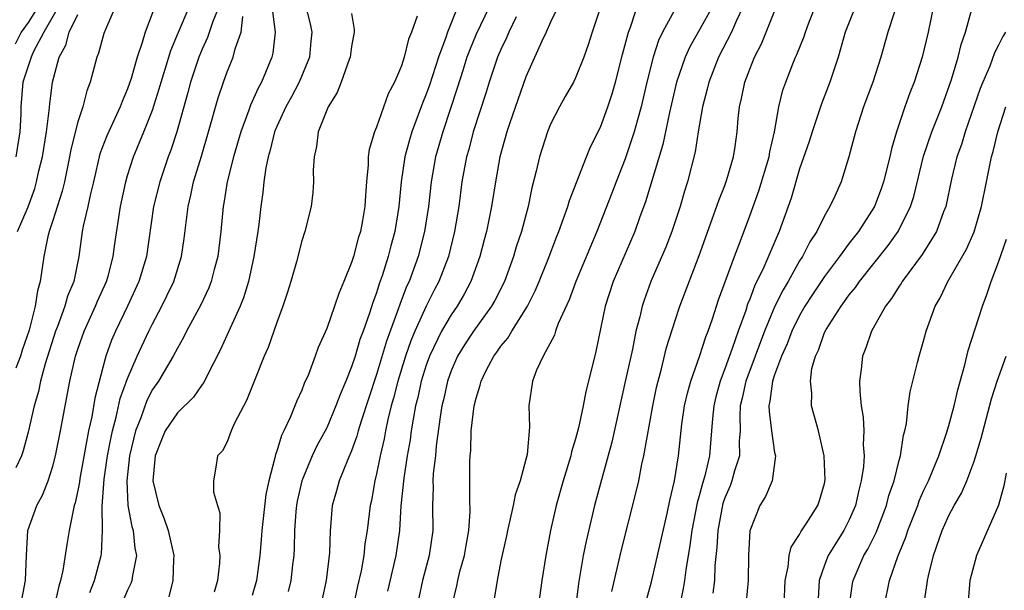
# Model space of a CAD drawing. Units: inches. Extents: x 2610000 to 2613000, y 1533000 to 1536000.
# Drawn here: x 2610884 to 2610963, y 1534298 to 1534344 of the extents above; entities that cross this region are included whole.
import ezdxf

# ---------------------------------------------------------------- set-up
doc = ezdxf.new("R2010")
doc.units = ezdxf.units.IN
doc.header["$MEASUREMENT"] = 0
doc.layers.add('LD26101533_2ft', color=133, linetype='Continuous')

msp = doc.modelspace()

# ---------------------------------------------------------------- linework, layer by layer
at = {"layer": 'LD26101533_2ft'}
for points, elevation in [([(2610895.667, 1534346.333), (2610894.41, 1534343), (2610894.183, 1534342.183), (2610893.778, 1534341), (2610893.29, 1534339.29), (2610893, 1534338.452), (2610892.559, 1534337.441), (2610892.405, 1534337), (2610891.325, 1534334.675), (2610890.777, 1534333.223), (2610890.26, 1534331), (2610890.013, 1534330.013), (2610889.804, 1534329), (2610889.436, 1534327.436), (2610889.363, 1534327), (2610889.097, 1534325), (2610888.686, 1534323), (2610888.184, 1534321.816), (2610887.972, 1534321), (2610887.372, 1534319.371), (2610887.22, 1534319), (2610886.377, 1534316.377), (2610886.007, 1534315), (2610885.844, 1534314.156), (2610885.491, 1534313), (2610885, 1534310.891), (2610884.598, 1534309.402), (2610884.464, 1534309), (2610884.032, 1534308.032)], 8130), ([(2610907, 1534346.281), (2610907.668, 1534343.668), (2610907.809, 1534343), (2610907.732, 1534342.268), (2610907.633, 1534341), (2610906.8, 1534339), (2610906.179, 1534337.821), (2610905.722, 1534337), (2610905, 1534335.441), (2610904.815, 1534335), (2610904.468, 1534333.532), (2610904.299, 1534333), (2610904.109, 1534332.109), (2610903.963, 1534331), (2610903.876, 1534330.124), (2610903.718, 1534329), (2610903.558, 1534327.557), (2610903.481, 1534327), (2610903.157, 1534325), (2610902.708, 1534323), (2610902.313, 1534321.687), (2610902.037, 1534321), (2610901.237, 1534319.237), (2610900.48, 1534317.52), (2610899.342, 1534315.342), (2610899.122, 1534314.878), (2610899, 1534314.729), (2610898.304, 1534313.697), (2610897, 1534312.433), (2610896.031, 1534311), (2610895.722, 1534310.278), (2610895.205, 1534309), (2610895.03, 1534307), (2610895.503, 1534305), (2610895.939, 1534303.939), (2610896.255, 1534303), (2610896.718, 1534301), (2610896.682, 1534300.682), (2610896.64, 1534299), (2610896.32, 1534297.68)], 8140), ([(2610931.496, 1534346.504), (2610930.323, 1534343), (2610930.011, 1534341.99), (2610929.657, 1534341), (2610929, 1534339.338), (2610928.834, 1534339), (2610928.168, 1534337.832), (2610927.718, 1534337), (2610927, 1534335.608), (2610926.75, 1534335), (2610926.099, 1534333), (2610925.848, 1534331.848), (2610925.495, 1534330.505), (2610925.194, 1534329), (2610925, 1534328.321), (2610924.654, 1534327), (2610924.235, 1534325.765), (2610924.013, 1534325), (2610923.281, 1534323), (2610922.526, 1534321.474), (2610922.252, 1534321), (2610920.796, 1534319), (2610920.087, 1534317.913), (2610919.521, 1534317), (2610919, 1534315.808), (2610918.711, 1534315), (2610918.411, 1534313.589), (2610918.265, 1534313), (2610918.12, 1534312.12), (2610917.807, 1534309.807), (2610917.736, 1534309), (2610917.565, 1534307.565), (2610917.541, 1534307), (2610917.559, 1534306.441), (2610917.5, 1534305), (2610917.524, 1534303), (2610917.243, 1534301), (2610916.703, 1534299), (2610916.393, 1534297.607)], 8154), ([(2610957.964, 1534346.036), (2610957.342, 1534343), (2610956.857, 1534341), (2610956.223, 1534339), (2610955.874, 1534338.126), (2610955.465, 1534337), (2610954.786, 1534335), (2610954.376, 1534333.624), (2610954.249, 1534333), (2610953.748, 1534331), (2610953.564, 1534330.436), (2610953.015, 1534329), (2610951.732, 1534327), (2610951, 1534326.06), (2610950.22, 1534325), (2610949, 1534323.395), (2610948.043, 1534321.957), (2610947.428, 1534321), (2610947, 1534320.262), (2610946.385, 1534319), (2610946.012, 1534317.988), (2610945.563, 1534317), (2610945, 1534315.504), (2610944.829, 1534315), (2610944.625, 1534313.375), (2610944.533, 1534313), (2610944.547, 1534312.547), (2610944.749, 1534311), (2610945, 1534309.259), (2610945.055, 1534309), (2610944.794, 1534307), (2610944.263, 1534305.737), (2610943.8, 1534305), (2610943.013, 1534302.987), (2610942.888, 1534301), (2610942.869, 1534299), (2610942.719, 1534297.281)], 8172), ([(2610900.518, 1534345.482), (2610899.864, 1534343.864), (2610899.426, 1534342.574), (2610899, 1534341.649), (2610898.735, 1534341), (2610898.065, 1534339), (2610897.848, 1534338.152), (2610896.955, 1534335), (2610896.473, 1534333.527), (2610896.27, 1534333), (2610895.589, 1534331), (2610895.093, 1534329), (2610894.514, 1534325), (2610893.913, 1534323), (2610892.983, 1534321), (2610892.019, 1534319), (2610891.711, 1534318.289), (2610891.252, 1534317), (2610891, 1534316.084), (2610890.371, 1534313.629), (2610890.124, 1534312.124), (2610889.873, 1534311), (2610889.163, 1534307.163), (2610889.126, 1534306.874), (2610889, 1534306.201), (2610888.79, 1534305.21), (2610888.717, 1534305), (2610888.616, 1534304.616), (2610888.315, 1534303), (2610888.122, 1534301.879), (2610887.8, 1534299.801), (2610887.605, 1534299), (2610887.464, 1534298.536), (2610887.131, 1534297)], 8134), ([(2610919.079, 1534297), (2610919.452, 1534298.548), (2610919.536, 1534299), (2610919.713, 1534299.713), (2610920.072, 1534301), (2610920.197, 1534301.803), (2610920.426, 1534303), (2610920.532, 1534304.532), (2610920.502, 1534305.498), (2610920.504, 1534308.504), (2610920.529, 1534309), (2610920.577, 1534309.423), (2610920.619, 1534311), (2610920.85, 1534313), (2610921, 1534313.634), (2610921.335, 1534314.665), (2610921.402, 1534315), (2610921.791, 1534315.791), (2610922.424, 1534317), (2610922.676, 1534317.324), (2610923, 1534317.798), (2610923.559, 1534318.441), (2610923.886, 1534319), (2610925.149, 1534321), (2610925.76, 1534322.24), (2610926.073, 1534323), (2610926.788, 1534324.788), (2610927.459, 1534326.541), (2610927.652, 1534327), (2610928.043, 1534328.043), (2610928.37, 1534329), (2610928.502, 1534329.498), (2610929.873, 1534333), (2610930.2, 1534333.801), (2610931, 1534335.384), (2610931.598, 1534337), (2610931.954, 1534338.046), (2610932.222, 1534339), (2610932.781, 1534341.219), (2610933.251, 1534343), (2610933.414, 1534343.414), (2610934.191, 1534345.809)], 8156), ([(2610934.683, 1534297.317), (2610935.106, 1534298.894), (2610936.358, 1534304.358), (2610936.58, 1534305.419), (2610936.952, 1534307), (2610937.26, 1534309), (2610937.543, 1534311.543), (2610937.759, 1534313), (2610937.985, 1534314.015), (2610938.26, 1534315), (2610938.964, 1534316.964), (2610939.46, 1534318.54), (2610939.648, 1534319), (2610939.992, 1534319.993), (2610940.485, 1534321.515), (2610941.77, 1534325), (2610942.255, 1534326.255), (2610943, 1534328.257), (2610943.734, 1534330.266), (2610944.56, 1534333), (2610944.612, 1534333.388), (2610944.984, 1534335), (2610945.331, 1534337), (2610945.667, 1534338.333), (2610945.894, 1534339), (2610946.469, 1534340.469), (2610946.684, 1534341), (2610946.786, 1534341.214), (2610947.358, 1534342.642), (2610947.47, 1534343), (2610947.756, 1534343.756), (2610948.456, 1534345.544)], 8166), ([(2610885.787, 1534345), (2610885, 1534343.765), (2610884.46, 1534343), (2610883.968, 1534342.032)], 8122), ([(2610887.425, 1534345), (2610886.264, 1534343), (2610885.441, 1534341.441), (2610885.247, 1534341), (2610884.592, 1534339), (2610884.419, 1534337), (2610884.414, 1534336.414), (2610884.344, 1534335), (2610884.023, 1534333)], 8124), ([(2610891.995, 1534345), (2610891.219, 1534343.219), (2610891.104, 1534342.896), (2610890.675, 1534341.325), (2610890.532, 1534341), (2610890.006, 1534339), (2610889.719, 1534338.282), (2610889.406, 1534337), (2610889, 1534335.81), (2610888.428, 1534333.572), (2610888.329, 1534333), (2610887.927, 1534331), (2610887.752, 1534330.247), (2610887, 1534327.884), (2610886.703, 1534327), (2610886.592, 1534326.592), (2610886.271, 1534325), (2610885.98, 1534323), (2610885.755, 1534322.245), (2610885.576, 1534321), (2610885.082, 1534319.081), (2610884.528, 1534317.473), (2610884.395, 1534317), (2610884.026, 1534316.026)], 8128), ([(2610884.157, 1534327), (2610885, 1534328.977), (2610885.535, 1534330.465), (2610885.693, 1534331), (2610885.877, 1534331.877), (2610886.155, 1534333), (2610886.484, 1534335), (2610886.708, 1534336.708), (2610886.747, 1534337.254), (2610886.964, 1534339), (2610887.504, 1534341), (2610888.031, 1534341.969), (2610888.318, 1534343), (2610889, 1534344.415)], 8126), ([(2610884.425, 1534297), (2610884.807, 1534299), (2610884.867, 1534301), (2610884.999, 1534303), (2610885.718, 1534305), (2610886.173, 1534305.827), (2610886.619, 1534307), (2610887, 1534308.16), (2610887.219, 1534309), (2610887.621, 1534311), (2610888.362, 1534315), (2610888.821, 1534317), (2610889, 1534317.559), (2610889.5, 1534319), (2610890.412, 1534321), (2610890.578, 1534321.422), (2610891.304, 1534323), (2610891.428, 1534323.429), (2610891.851, 1534325), (2610891.978, 1534326.022), (2610892.421, 1534329), (2610892.85, 1534331), (2610893, 1534331.497), (2610893.486, 1534333), (2610894.312, 1534335), (2610895, 1534336.745), (2610895.553, 1534338.447), (2610895.703, 1534339), (2610896.03, 1534340.03), (2610896.477, 1534341.523), (2610897.082, 1534343), (2610897.948, 1534345)], 8132), ([(2610889.98, 1534298.02), (2610890.352, 1534299), (2610890.891, 1534301), (2610890.906, 1534301.094), (2610890.99, 1534303), (2610890.964, 1534304.964), (2610891.126, 1534307.126), (2610891.4, 1534309), (2610891.648, 1534310.352), (2610891.784, 1534311), (2610892.086, 1534312.086), (2610892.406, 1534313.595), (2610893, 1534315.202), (2610893.77, 1534317), (2610894.703, 1534319), (2610895, 1534319.596), (2610895.752, 1534321), (2610896.165, 1534321.835), (2610896.708, 1534323), (2610897.339, 1534325), (2610897.552, 1534326.449), (2610897.858, 1534329), (2610898.084, 1534329.915), (2610898.304, 1534331), (2610898.941, 1534333.059), (2610899.517, 1534335), (2610900.272, 1534337.728), (2610900.697, 1534339), (2610901, 1534339.818), (2610901.489, 1534341), (2610901.651, 1534341.651), (2610902.139, 1534343), (2610902.271, 1534344.271)], 8136), ([(2610904.656, 1534344.656), (2610904.857, 1534343), (2610904.685, 1534341.314), (2610904.606, 1534341), (2610903.773, 1534339), (2610903.494, 1534338.506), (2610902.872, 1534337.128), (2610902.749, 1534336.749), (2610902.105, 1534335), (2610901.519, 1534333), (2610901, 1534331), (2610900.732, 1534329.268), (2610900.675, 1534329), (2610900.501, 1534327), (2610900.25, 1534325), (2610899.954, 1534323.954), (2610899.714, 1534323), (2610899.519, 1534322.481), (2610898.881, 1534321.119), (2610897.748, 1534319), (2610897.504, 1534318.496), (2610897, 1534317.645), (2610896.665, 1534317), (2610895.488, 1534315), (2610895, 1534314.306), (2610894.551, 1534313.449), (2610894.059, 1534312.058), (2610893.634, 1534311), (2610893.154, 1534309), (2610892.929, 1534307), (2610893.017, 1534305), (2610893.335, 1534303.335), (2610893.442, 1534303), (2610893.595, 1534301.596), (2610893.73, 1534301), (2610893.395, 1534299.395), (2610893.349, 1534299), (2610893.256, 1534298.744), (2610893, 1534298.218), (2610892.493, 1534297)], 8138), ([(2610911, 1534344.509), (2610911.213, 1534343.213), (2610911.203, 1534343), (2610911, 1534341.854), (2610910.887, 1534341), (2610910.805, 1534340.805), (2610910.175, 1534339), (2610909.847, 1534338.154), (2610909.119, 1534337), (2610908.33, 1534335), (2610908.186, 1534333.814), (2610907.988, 1534333), (2610907.921, 1534331.921), (2610907.935, 1534331), (2610907.876, 1534330.124), (2610907.745, 1534329), (2610907.246, 1534327), (2610907, 1534326.25), (2610906.566, 1534324.566), (2610906.132, 1534323), (2610905.862, 1534322.138), (2610905.484, 1534321), (2610905, 1534319.71), (2610904.299, 1534317.702), (2610903.988, 1534317), (2610903.3, 1534315.3), (2610902.567, 1534313.432), (2610901.606, 1534311.606), (2610901.334, 1534311), (2610901, 1534310.131), (2610900.616, 1534309.384), (2610900.219, 1534309), (2610900.097, 1534308.097), (2610899.915, 1534307), (2610899.919, 1534306.081), (2610900.219, 1534305), (2610900.414, 1534304.414), (2610900.381, 1534303), (2610900.316, 1534301.684), (2610900.405, 1534301), (2610900.385, 1534300.386), (2610900.223, 1534299), (2610899.947, 1534298.053)], 8142), ([(2610916.285, 1534344.284), (2610915.83, 1534343), (2610915.569, 1534342.431), (2610915.236, 1534341), (2610915, 1534340.292), (2610914.439, 1534339), (2610913.946, 1534338.054), (2610913, 1534335.369), (2610912.844, 1534335), (2610912.42, 1534333.58), (2610912.348, 1534333), (2610912.341, 1534332.341), (2610912.203, 1534331), (2610912.109, 1534329.891), (2610912.072, 1534329), (2610911.882, 1534327.882), (2610911.71, 1534327), (2610911.534, 1534326.466), (2610911.145, 1534325), (2610911, 1534324.522), (2610910.39, 1534323), (2610909.975, 1534322.025), (2610909.639, 1534321), (2610909, 1534319.228), (2610908.323, 1534317.677), (2610908.085, 1534317), (2610907.529, 1534315.529), (2610907.204, 1534314.796), (2610907, 1534314.264), (2610906.598, 1534313.402), (2610906.077, 1534312.077), (2610905.57, 1534311), (2610905.373, 1534310.626), (2610905, 1534309.376), (2610904.892, 1534309.108), (2610904.846, 1534308.846), (2610904.342, 1534307), (2610904.106, 1534305.894), (2610903.785, 1534303), (2610903.74, 1534302.26), (2610903.627, 1534301), (2610903.35, 1534299), (2610903, 1534297.781)], 8144), ([(2610919.523, 1534345), (2610918.714, 1534343), (2610918.58, 1534342.58), (2610917.985, 1534341), (2610917.252, 1534338.747), (2610917, 1534338.031), (2610916.696, 1534337.304), (2610916.362, 1534336.362), (2610915.843, 1534335), (2610915.645, 1534334.355), (2610915.288, 1534333), (2610914.999, 1534331), (2610914.802, 1534329), (2610914.472, 1534327), (2610914.149, 1534325.851), (2610913.93, 1534325), (2610913.45, 1534323.45), (2610913.21, 1534322.79), (2610913, 1534322.067), (2610912.707, 1534321.293), (2610912.455, 1534320.455), (2610911.932, 1534319), (2610911.673, 1534318.327), (2610911.277, 1534317), (2610911, 1534316.13), (2610910.545, 1534315), (2610910.082, 1534313.918), (2610909.746, 1534313), (2610909, 1534311.255), (2610908.212, 1534309.788), (2610907.846, 1534309), (2610906.999, 1534307), (2610906.631, 1534305.369), (2610906.564, 1534305), (2610906.514, 1534304.514), (2610906.413, 1534303), (2610906.394, 1534301.606), (2610906.356, 1534301), (2610906.256, 1534300.256), (2610906.116, 1534299), (2610905.898, 1534298.101)], 8146), ([(2610922.058, 1534345), (2610921, 1534342.841), (2610920.471, 1534341.53), (2610920.275, 1534341), (2610919.929, 1534339.929), (2610919.499, 1534338.5), (2610918.324, 1534335), (2610917.753, 1534333), (2610917.406, 1534331), (2610917.179, 1534329), (2610916.863, 1534327), (2610916.344, 1534325), (2610915.624, 1534323), (2610915.422, 1534322.578), (2610914.871, 1534321.129), (2610914.755, 1534320.755), (2610913.808, 1534318.192), (2610913, 1534315.513), (2610911.767, 1534311.767), (2610911.54, 1534311), (2610911.431, 1534310.569), (2610911, 1534309.392), (2610910.692, 1534308.692), (2610910.009, 1534307), (2610909.803, 1534306.197), (2610909.449, 1534305), (2610909.309, 1534303.309), (2610909.271, 1534303), (2610909.215, 1534301.215), (2610908.948, 1534299), (2610908.605, 1534297.395)], 8148), ([(2610927.574, 1534345), (2610927, 1534343.81), (2610926.639, 1534343), (2610926.289, 1534342.289), (2610925, 1534339.403), (2610923.727, 1534335.727), (2610923.486, 1534335), (2610922.919, 1534333), (2610922.562, 1534331), (2610922.256, 1534329), (2610921.847, 1534327), (2610921.66, 1534326.34), (2610921.317, 1534325), (2610920.594, 1534323), (2610920.041, 1534321.959), (2610919.48, 1534321), (2610919, 1534320.309), (2610918.237, 1534319), (2610917.259, 1534317), (2610917, 1534316.272), (2610916.605, 1534315), (2610916.325, 1534313.675), (2610916.148, 1534313), (2610915.939, 1534311.939), (2610915.795, 1534311), (2610915.707, 1534310.292), (2610915.479, 1534309), (2610915.195, 1534307.195), (2610914.97, 1534304.97), (2610914.856, 1534303), (2610914.564, 1534301), (2610913.88, 1534298.12)], 8152), ([(2610937.092, 1534345), (2610935.979, 1534343), (2610935.657, 1534342.343), (2610935.224, 1534341), (2610934.732, 1534339), (2610934.27, 1534337), (2610933.976, 1534335.976), (2610933.722, 1534335), (2610933, 1534332.845), (2610932.258, 1534331), (2610931.918, 1534330.082), (2610930.707, 1534327), (2610929.01, 1534323), (2610928.477, 1534321.523), (2610927.612, 1534319.612), (2610927.399, 1534319), (2610927.314, 1534318.686), (2610926.41, 1534317), (2610925.863, 1534315.863), (2610925.534, 1534315), (2610925.238, 1534313), (2610925.292, 1534311.292), (2610925.111, 1534309.111), (2610924.553, 1534307), (2610924.141, 1534305.859), (2610923.981, 1534305), (2610923.695, 1534303.695), (2610923.519, 1534303), (2610923.438, 1534302.562), (2610923, 1534300.561), (2610922.698, 1534299), (2610922.473, 1534297.527)], 8158), ([(2610939.982, 1534345), (2610939, 1534343.23), (2610938.177, 1534341.823), (2610937.804, 1534341), (2610937.124, 1534339), (2610936.552, 1534336.552), (2610936.016, 1534333.983), (2610934.616, 1534329.385), (2610934.168, 1534328.168), (2610933.762, 1534327), (2610932.028, 1534323), (2610931.38, 1534321), (2610930.626, 1534317.374), (2610930.053, 1534315), (2610929.829, 1534314.171), (2610929.613, 1534313), (2610929.236, 1534311.236), (2610929, 1534310.347), (2610928.681, 1534309.319), (2610928.621, 1534309), (2610928.014, 1534307), (2610927.447, 1534305), (2610926.992, 1534303), (2610926.608, 1534301), (2610926.296, 1534299), (2610925.849, 1534295.849)], 8160), ([(2610942.452, 1534345), (2610941.945, 1534343.945), (2610941.541, 1534343), (2610940.497, 1534341), (2610939.717, 1534339), (2610939.587, 1534338.413), (2610939.198, 1534337), (2610938.857, 1534335), (2610938.609, 1534333.39), (2610938.004, 1534331), (2610937.757, 1534330.243), (2610937.395, 1534329), (2610936.737, 1534327), (2610936.252, 1534325.748), (2610935.059, 1534323), (2610934.506, 1534321.494), (2610934.347, 1534321), (2610934.159, 1534320.159), (2610933.853, 1534319), (2610933.569, 1534317.569), (2610933, 1534314.961), (2610931.909, 1534310.092), (2610931.077, 1534307.078), (2610930.533, 1534305), (2610929.848, 1534302.152), (2610929.62, 1534301), (2610929.241, 1534298.759), (2610929.012, 1534297)], 8162), ([(2610931.903, 1534298.097), (2610932.662, 1534301.338), (2610933.883, 1534306.117), (2610934.077, 1534307), (2610934.336, 1534308.336), (2610934.495, 1534309), (2610935.202, 1534313), (2610935.511, 1534314.489), (2610935.633, 1534315), (2610935.877, 1534315.877), (2610936.317, 1534317.683), (2610937, 1534319.859), (2610937.385, 1534321), (2610938.929, 1534325.071), (2610939.988, 1534327.988), (2610940.507, 1534329.493), (2610941, 1534330.706), (2610941.164, 1534331.164), (2610941.694, 1534333), (2610941.82, 1534333.82), (2610941.976, 1534335), (2610942.069, 1534336.069), (2610942.169, 1534337), (2610942.335, 1534337.665), (2610942.606, 1534339), (2610943, 1534340.043), (2610943.384, 1534341), (2610943.941, 1534342.059), (2610945.13, 1534345)], 8164), ([(2610951.463, 1534345), (2610950.671, 1534343), (2610950.52, 1534342.52), (2610950.092, 1534341), (2610949.636, 1534339.636), (2610949.44, 1534339), (2610948.761, 1534337.239), (2610948.536, 1534336.536), (2610948.002, 1534335), (2610947.764, 1534334.236), (2610947, 1534332.043), (2610946.315, 1534329.685), (2610945.368, 1534327), (2610945.244, 1534326.756), (2610944.143, 1534324.143), (2610943.39, 1534322.61), (2610943, 1534321.568), (2610942.828, 1534321.172), (2610942.673, 1534320.673), (2610942.073, 1534319), (2610941.598, 1534317.598), (2610941, 1534315.973), (2610940.614, 1534315), (2610940.277, 1534313.723), (2610940.105, 1534313), (2610939.997, 1534311.996), (2610939.936, 1534311), (2610939.752, 1534309), (2610939.395, 1534307.395), (2610939.213, 1534306.787), (2610939, 1534305.959), (2610938.782, 1534305.218), (2610938.338, 1534303), (2610938.194, 1534301.807), (2610937.85, 1534299.85), (2610937.757, 1534299), (2610937.657, 1534298.343), (2610937.384, 1534297)], 8168), ([(2610954.642, 1534344.642), (2610954.101, 1534343), (2610953.524, 1534341), (2610952.896, 1534339), (2610952.151, 1534337), (2610951.492, 1534335), (2610950.971, 1534333), (2610950.332, 1534331), (2610949.824, 1534329.824), (2610949.437, 1534329), (2610949, 1534328.257), (2610948.387, 1534327), (2610947.832, 1534326.168), (2610947.236, 1534325), (2610947, 1534324.637), (2610946.076, 1534323), (2610945.674, 1534322.326), (2610945.016, 1534321), (2610944.192, 1534319), (2610942.674, 1534315), (2610942.389, 1534313.611), (2610942.241, 1534313), (2610942.198, 1534312.198), (2610942.231, 1534311), (2610942.16, 1534310.16), (2610942.167, 1534309), (2610941.778, 1534307.778), (2610941.57, 1534307), (2610941.414, 1534306.586), (2610941, 1534305.624), (2610940.842, 1534305.158), (2610940.752, 1534304.752), (2610940.421, 1534303), (2610940.356, 1534301.643), (2610940.19, 1534300.19), (2610940.158, 1534299), (2610940.039, 1534297.961)], 8170), ([(2610945.771, 1534297), (2610945.849, 1534299), (2610946.088, 1534300.088), (2610946.174, 1534301), (2610946.332, 1534301.668), (2610947, 1534302.684), (2610947.099, 1534302.901), (2610947.528, 1534303.528), (2610948.456, 1534305), (2610948.596, 1534305.404), (2610949, 1534306.769), (2610949.056, 1534307.056), (2610948.989, 1534309), (2610948.514, 1534311), (2610947.973, 1534313), (2610947.988, 1534314.013), (2610947.869, 1534315), (2610947.994, 1534315.994), (2610948.273, 1534317), (2610948.518, 1534317.482), (2610949, 1534318.881), (2610949.13, 1534319.13), (2610950.332, 1534321), (2610950.622, 1534321.378), (2610951, 1534321.914), (2610951.491, 1534322.509), (2610951.828, 1534323), (2610954.129, 1534325.871), (2610954.93, 1534327), (2610955.914, 1534329), (2610956.179, 1534329.821), (2610956.959, 1534333.041), (2610957.634, 1534335), (2610958.423, 1534337), (2610959.208, 1534339.208), (2610959.74, 1534341), (2610959.987, 1534342.013), (2610960.343, 1534343), (2610960.848, 1534344.848)], 8174), ([(2610924.219, 1534344.219), (2610923.648, 1534343), (2610923.455, 1534342.545), (2610923, 1534341.612), (2610922.736, 1534341), (2610922.07, 1534339), (2610921.82, 1534338.18), (2610920.782, 1534335), (2610920.411, 1534333.59), (2610920.236, 1534333), (2610919.874, 1534331), (2610919.609, 1534329), (2610919.272, 1534327), (2610918.777, 1534325), (2610918.025, 1534323), (2610917.666, 1534322.334), (2610917, 1534320.995), (2610916.092, 1534319), (2610915.767, 1534318.233), (2610915.338, 1534317), (2610914.718, 1534315), (2610914.374, 1534313.625), (2610914.194, 1534313), (2610913.924, 1534311.924), (2610913.735, 1534311), (2610913.63, 1534310.37), (2610913.296, 1534309), (2610913, 1534307.553), (2610912.86, 1534307), (2610912.591, 1534305.409), (2610912.497, 1534305), (2610912.265, 1534303), (2610912.077, 1534301.923), (2610911.982, 1534301), (2610911.77, 1534299.77), (2610911.477, 1534298.523), (2610911.16, 1534297)], 8150), ([(2610963.537, 1534343), (2610963.337, 1534342.663), (2610963, 1534341.963), (2610962.671, 1534341.329), (2610962.282, 1534340.282), (2610961.717, 1534339), (2610961.517, 1534338.483), (2610960.307, 1534335), (2610960.012, 1534333.988), (2610959.65, 1534333), (2610959.213, 1534331.213), (2610958.746, 1534329), (2610958.57, 1534328.57), (2610957.993, 1534327), (2610956.847, 1534325.153), (2610955.25, 1534323), (2610955.164, 1534322.836), (2610955, 1534322.61), (2610954.387, 1534321.613), (2610953.895, 1534321), (2610952.769, 1534319), (2610952.329, 1534317.671), (2610952.051, 1534317), (2610951.959, 1534315.959), (2610951.824, 1534315), (2610951.832, 1534314.168), (2610951.962, 1534313), (2610952.11, 1534312.11), (2610952.165, 1534311), (2610952.122, 1534309.878), (2610952.182, 1534309), (2610952.131, 1534308.131), (2610951.959, 1534307), (2610951.755, 1534306.245), (2610951.498, 1534305), (2610951, 1534303.852), (2610950.556, 1534303), (2610949.287, 1534301), (2610949, 1534300.224), (2610948.585, 1534299), (2610948.483, 1534297.517)], 8176), ([(2610951.023, 1534297), (2610951.257, 1534298.743), (2610951.306, 1534299), (2610952.166, 1534301), (2610952.486, 1534301.514), (2610953.154, 1534302.846), (2610953.98, 1534305), (2610954.184, 1534305.816), (2610954.591, 1534307), (2610955, 1534308.641), (2610955.105, 1534309), (2610955.359, 1534310.641), (2610955.469, 1534311), (2610955.597, 1534311.597), (2610955.734, 1534313), (2610955.876, 1534314.124), (2610956.491, 1534316.491), (2610956.61, 1534317), (2610957, 1534318.306), (2610957.186, 1534319), (2610957.906, 1534321), (2610958.312, 1534321.688), (2610958.915, 1534323), (2610960.408, 1534325.592), (2610961.03, 1534326.971), (2610961.626, 1534329), (2610962.012, 1534331), (2610962.43, 1534333), (2610962.565, 1534333.435), (2610962.942, 1534335), (2610963.578, 1534337)], 8178), ([(2610953.818, 1534297), (2610954.221, 1534299), (2610954.907, 1534300.907), (2610955.547, 1534302.453), (2610955.714, 1534303), (2610956.493, 1534305), (2610956.62, 1534305.38), (2610957, 1534306.229), (2610957.371, 1534307), (2610958.197, 1534309), (2610958.822, 1534310.821), (2610959, 1534311.433), (2610959.415, 1534313), (2610959.711, 1534314.289), (2610960.29, 1534316.29), (2610960.56, 1534317.44), (2610961.69, 1534321), (2610962.063, 1534321.937), (2610962.399, 1534323), (2610963, 1534324.549), (2610963.619, 1534326.381)], 8180), ([(2610956.986, 1534297), (2610957.265, 1534298.735), (2610957.285, 1534299), (2610957.357, 1534299.357), (2610957.767, 1534301), (2610958.458, 1534303), (2610959, 1534304.195), (2610959.438, 1534305), (2610960.015, 1534305.985), (2610960.441, 1534307), (2610961, 1534308.479), (2610961.173, 1534309), (2610961.595, 1534310.404), (2610962.428, 1534313.572), (2610962.889, 1534315), (2610963.617, 1534317)], 8182), ([(2610963.604, 1534307.604), (2610963.405, 1534306.595), (2610962.977, 1534305.022), (2610961.208, 1534301), (2610960.688, 1534299), (2610960.524, 1534297)], 8184)]:
    msp.add_lwpolyline(points, dxfattribs=dict(at, elevation=elevation))

doc.saveas('drawing.dxf')
